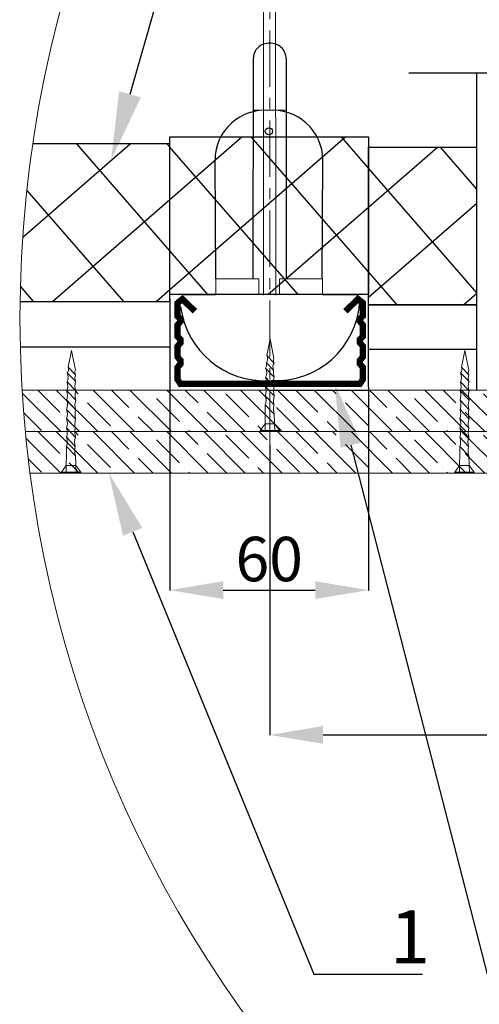
# Model space of a CAD drawing. Units: millimetres. Extents: x 0 to 10041731, y -472561 to 172931.
# Drawn here: x 1436861 to 1439451, y -143950 to -138397 of the extents above; entities that cross this region are included whole.
import ezdxf
from ezdxf import colors
from ezdxf.entities.mleader import LeaderData, LeaderLine
from ezdxf.math import Vec2, Vec3

# ---------------------------------------------------------------- set-up
doc = ezdxf.new("R2010")
doc.units = ezdxf.units.MM
doc.linetypes.add('CENTER', pattern=[50.8, 31.75, -6.35, 6.35, -6.35])
doc.layers.get('Defpoints').update_dxf_attribs({"color": 253})
doc.layers.add('01_Техстронг Плита', color=32, linetype='Continuous', lineweight=9)
doc.layers.add('АР-Основные', color=7, linetype='Continuous', lineweight=15)
doc.styles.add('ISOCPEUR', font='isocpeur.ttf', dxfattribs={"width": 0.8, "height": 180})
doc.styles.get("Standard").update_dxf_attribs({"font": 'arial.ttf'})
doc.dimstyles.new('ISO-25', dxfattribs={"dimtxt": 2.5, "dimasz": 2.5, "dimexe": 1.25, "dimexo": 0.625, "dimtad": 1, "dimtxsty": 'Standard', "dimcen": 2.5, "dimadec": 0, "dimazin": 0, "dimtfac": 1, "dimtmove": 0, "dimatfit": 3, "dimfxl": 1, "dimarcsym": 0})
pattern_1 = [(221, (-103156.03, -80999.36), (251.59197, -289.42345), []), (311, (-103156.03, -80999.36), (289.42345, 251.59197), [])]

# ---------------------------------------------------------------- blocks, each defined once
blk = doc.blocks.new('*D236')
at = {"color": 0, "lineweight": -2, "transparency": 16777216}
for p, q in [((1438270.6, -140796.9), (1438270.6, -142432)), ((1448943, -140793.2), (1448943, -142432)), ((1438570.6, -142430.7), (1448643, -142430.7))]:
    blk.add_line(p, q, dxfattribs=at)
at = {"color": 0, "lineweight": 50, "transparency": 16777216}
for points in [[(1438570.6, -142380.7), (1438570.6, -142480.7), (1438270.6, -142430.7)], [(1448643, -142380.7), (1448643, -142480.7), (1448943, -142430.7)]]:
    blk.add_solid(points, dxfattribs=at)
at = {"layer": 'Defpoints', "color": 0, "lineweight": 50, "transparency": 16777216}
for p in [(1438270.6, -140796), (1448943, -140792.3), (1448943, -142430.7)]:
    blk.add_point(p, dxfattribs=at)
at = {"color": 0, "lineweight": 5, "transparency": 16777216, "insert": (1443606.8, -142255.4), "char_height": 180, "attachment_point": 5, "style": 'ISOCPEUR'}
blk.add_mtext('{\\H1.39208x;600}', dxfattribs=at)
blk = doc.blocks.new('саморез 40')
at = {"layer": 'АР-Основные'}
for p, q in [((312683.5, 136508.8), (312694.1, 136560.9)), ((312706.6, 136498.7), (312694.1, 136561)), ((312707, 136484.3), (312683.5, 136508.8)), ((312707.7, 136433.2), (312680.6, 136461.5)), ((312707.5, 136462.9), (312680.8, 136490.6)), ((312707.9, 136403.5), (312679.4, 136433.3)), ((312707.2, 136374.4), (312679.2, 136403.7)), ((312707.4, 136344.8), (312678.9, 136374.5)), ((312706.8, 136315.7), (312679.2, 136344.4)), ((312707, 136286), (312678.5, 136315.7)), ((312706.3, 136256.9), (312678.3, 136286.1)), ((312677.6, 136172.7), (312678, 136257)), ((312706.5, 136227.2), (312678, 136257)), ((312706.5, 136227.2), (312708.9, 136172.7)), ((312677.7, 136197.1), (312662.3, 136176)), ((312708.1, 136197), (312677.7, 136197.1)), ((312723.8, 136175.9), (312708.1, 136197)), ((312662.3, 136176), (312723.8, 136175.9)), ((312662.3, 136176), (312662.3, 136172.7)), ((312662.3, 136172.7), (312723.8, 136172.7)), ((312723.8, 136175.9), (312723.8, 136172.7))]:
    blk.add_line(p, q, dxfattribs=at)
for centre, radius, start, end in [((312666.2, 136502.1), 18.6, 322.0583, 21.1652), ((312719.1, 136491.8), 14.2, 150.9721, 211.8441), ((312637.4, 136449.2), 44.9, 339.2156, 15.8518), ((312643.7, 136476.4), 39.8, 337.9688, 20.97), ((312734.4, 136474.2), 29.2, 159.7202, 202.744), ((312752.6, 136448.4), 47.5, 162.171, 198.6086), ((312633.8, 136418.7), 47.8, 341.6503, 17.6858), ((312762, 136418.7), 56.2, 165.0899, 195.6897), ((312641.9, 136389.4), 39.9, 338.0008, 20.938), ((312750, 136388.1), 44.9, 159.8296, 197.6357), ((312633.4, 136360), 47.8, 341.6503, 17.6858), ((312761.6, 136360), 56.2, 165.0899, 195.6897), ((312641.5, 136330.7), 39.9, 338.0008, 20.938), ((312749.6, 136329.3), 44.9, 159.8296, 197.6357), ((312632.9, 136301.2), 47.8, 341.6503, 17.6858), ((312761.1, 136301.2), 56.2, 165.0899, 195.6897), ((312641.1, 136271.9), 39.9, 338.0008, 20.938), ((312749.1, 136270.5), 44.9, 159.8296, 197.6357), ((312760.7, 136242.4), 56.2, 165.0899, 195.6897)]:
    blk.add_arc(centre, radius, start, end, dxfattribs=at)
blk = doc.blocks.new('саморез 30 без герметика')
at = {"layer": 'АР-Основные'}
for p, q in [((483042.9, 135713.6), (483053.6, 135765.8)), ((483066.1, 135703.5), (483053.6, 135765.9)), ((483066.4, 135689.1), (483042.9, 135713.6)), ((483064.7, 135667.1), (483042.5, 135689.7)), ((483066.7, 135644.8), (483039.6, 135673.1)), ((483066.9, 135615.1), (483038.9, 135644.4)), ((483067.1, 135585.5), (483038.6, 135615.2)), ((483037.8, 135472.2), (483038.1, 135556.4)), ((483066.6, 135526.7), (483038.1, 135556.4)), ((483066.4, 135556.4), (483038.4, 135585.6)), ((483066.6, 135526.7), (483069, 135472.2)), ((483037.8, 135496.5), (483022.4, 135475.5)), ((483068.2, 135496.5), (483037.8, 135496.5)), ((483083.9, 135475.4), (483068.2, 135496.5)), ((483022.4, 135475.5), (483083.9, 135475.4)), ((483022.4, 135475.5), (483022.4, 135472.2)), ((483022.4, 135472.2), (483083.9, 135472.1)), ((483083.9, 135475.4), (483083.9, 135472.1))]:
    blk.add_line(p, q, dxfattribs=at)
for centre, radius, start, end in [((483020.8, 135702.1), 25, 330.2097, 27.5215), ((483002.7, 135688), 39.8, 337.9688, 2.3795), ((483084.6, 135676.7), 22, 145.5469, 205.7029), ((483078.5, 135696.6), 14.2, 150.9721, 211.8441), ((483015.2, 135659.3), 28, 327.6349, 29.4006), ((483111.7, 135660), 47.5, 171.3631, 198.6086), ((483001.6, 135630.1), 39.9, 338.0008, 20.938), ((483111.9, 135630.3), 47.5, 162.171, 198.6086), ((482993, 135600.7), 47.8, 341.6503, 17.6858), ((483121.2, 135600.7), 56.2, 165.0899, 195.6897), ((483001.2, 135571.4), 39.9, 338.0008, 20.938), ((483109.2, 135570), 44.9, 159.8296, 197.6357), ((483120.8, 135541.9), 56.2, 165.0899, 195.6897)]:
    blk.add_arc(centre, radius, start, end, dxfattribs=at)
blk = doc.blocks.new('*D238')
at = {"color": 0, "lineweight": -2, "transparency": 16777216}
for p, q in [((1437707.2, -140469.7), (1437707.2, -141615.4)), ((1438826.1, -140469.7), (1438826.1, -141615.4)), ((1438007.2, -141614.2), (1438526.1, -141614.2))]:
    blk.add_line(p, q, dxfattribs=at)
at = {"color": 0, "lineweight": 50, "transparency": 16777216}
for points in [[(1438007.2, -141564.2), (1438007.2, -141664.2), (1437707.2, -141614.2)], [(1438526.1, -141564.2), (1438526.1, -141664.2), (1438826.1, -141614.2)]]:
    blk.add_solid(points, dxfattribs=at)
at = {"layer": 'Defpoints', "color": 0, "lineweight": 50, "transparency": 16777216}
for p in [(1437707.2, -140468.8), (1438826.1, -140468.8), (1438826.1, -141614.2)]:
    blk.add_point(p, dxfattribs=at)
at = {"color": 0, "lineweight": 5, "transparency": 16777216, "insert": (1438266.7, -141438.9), "char_height": 180, "attachment_point": 5, "style": 'ISOCPEUR'}
blk.add_mtext('{\\H1.39208x;60}', dxfattribs=at)

msp = doc.modelspace()

# ---------------------------------------------------------------- hatches: boundary and pattern name
at = {"transparency": 33554643}
h = msp.add_hatch(dxfattribs=at)
h.set_pattern_fill('ANSI37', color=230, scale=120.7842, angle=176)
h.set_pattern_definition(pattern_1)
edge = h.paths.add_edge_path()
edge.add_arc((1443579.13613, -140081.48112), 6717.21877, 171.572411206, 179.188726846)
edge.add_line((1436862.5907, -139986.37259), (1437706.87058, -139986.37259))
edge.add_line((1437706.87058, -139986.37259), (1437706.87058, -139097.00983))
edge.add_line((1437706.87058, -139097.00983), (1436934.45071, -139097.00983))
h = msp.add_hatch(dxfattribs=at)
h.set_pattern_fill('ANSI37', color=230, scale=120.7842, angle=176)
h.set_pattern_definition(pattern_1)
h.paths.add_polyline_path([(1437706.77633, -139947.54467), (1438825.95612, -139947.54467), (1438826.03099, -139058.534), (1437706.85121, -139058.534)])
h = msp.add_hatch(dxfattribs=at)
h.set_pattern_fill('ANSI37', color=230, scale=120.7842, angle=176)
h.set_pattern_definition(pattern_1)
h.paths.add_polyline_path([(1439436.66709, -140004.76696), (1439436.66709, -139115.75629), (1438826.13774, -139115.75629), (1438826.15711, -140004.76696)])
at = {"layer": '01_Техстронг Плита', "ltscale": 4}
h = msp.add_hatch(dxfattribs=at)
h.set_pattern_fill('ANSI35', color=32, scale=23.123432, angle=90)
h.set_pattern_definition([(135, (1337360.74, -286228.2), (-103.82717, -103.82717), []), (135, (1337360.74, -286124.37), (-103.82717, -103.82717), [183.54224, -36.70845, 0, -36.70845])])
edge = h.paths.add_edge_path()
edge.add_arc((1443579.13612, -140081.48112), 6717.21877, 183.457669164, 185.45712474)
edge.add_line((1436892.36219, -140720.29438), (1439916.92298, -140720.29438))
edge.add_line((1439916.92298, -140720.29438), (1439916.92298, -140486.6039))
edge.add_line((1439916.92298, -140486.6039), (1436874.14518, -140486.6039))
h = msp.add_hatch(dxfattribs=at)
h.set_pattern_fill('ANSI35', color=32, scale=23.123432, angle=90)
h.set_pattern_definition([(135, (1337360.74, -286461.89), (-103.82717, -103.82717), []), (135, (1337360.74, -286358.06), (-103.82717, -103.82717), [183.54224, -36.70845, 0, -36.70845])])
edge = h.paths.add_edge_path()
edge.add_arc((1443579.13613, -140081.48112), 6717.21878, 185.45712474, 187.463271958)
edge.add_line((1436918.82342, -140953.98486), (1439916.77868, -140953.98486))
edge.add_line((1439916.77868, -140953.98486), (1439916.77868, -140720.29438))
edge.add_line((1439916.77868, -140720.29438), (1436892.36219, -140720.29438))

# ---------------------------------------------------------------- linework, layer by layer
for p, q in [((1438176.80462, -138618.16706), (1438173.49233, -139858.43713)), ((1438361.86114, -138617.89373), (1438361.86114, -139858.39236)), ((1439054.22106, -138696.54505), (1439603.78099, -138696.54505)), ((1438360.67064, -138908.54927), (1438175.93485, -138907.99129)), ((1437965.61782, -139858.39409), (1437961.2755, -139188.36832)), ((1438565.57335, -139858.39236), (1438568.56908, -139187.47137))]:
    msp.add_line(p, q)
at = {"lineweight": 20}
msp.add_line((1437966.25073, -139949.35775), (1437777.11611, -139949.35829), dxfattribs=at)
for points in [[(1438303.17171, -139949.6998), (1438299.43909, -135928.67156)], [(1438235.36297, -139949.70779), (1438236.55265, -136009.89299)], [(1437966.25073, -139949.35775), (1437966.25047, -139858.43713), (1438207.80975, -139858.43713), (1438207.8211, -139949.32757)], [(1438324.64697, -139949.31298), (1438324.64671, -139858.39236), (1438566.20599, -139858.39236), (1438566.21734, -139949.2828)], [(1438566.21734, -139949.2828), (1438765.64185, -139949.25789)], [(1438765.64483, -139973.14559), (1438765.64185, -139949.25789)]]:
    msp.add_lwpolyline(points, dxfattribs=at)
at = {"linetype": 'CENTER', "lineweight": 20, "ltscale": 10}
msp.add_lwpolyline([(1438270.58172, -140806.8178), (1438268.90625, -135967.78609)], dxfattribs=at)
for points in [[(1439436.66709, -140486.61023), (1439436.66709, -138696.54505)], [(1436862.58715, -139986.62408), (1437708.58177, -139986.62408)], [(1437706.87058, -139970.52043), (1437707.17404, -140468.81491)], [(1438826.14533, -140468.50277), (1438826.14533, -139949.6998)], [(1438826.14533, -140004.7252), (1439436.66709, -140004.76696)], [(1436863.84761, -140242.50353), (1437707.18923, -140242.55286)], [(1438826.14533, -140255.77609), (1439436.66709, -140255.77609)], [(1438270.47082, -140486.5162), (1438826.14533, -140486.51006)]]:
    msp.add_lwpolyline(points)
at = {"color": 230, "transparency": 33554643}
for points in [[(1436862.5907, -139986.37259), (1437706.87058, -139986.37259), (1437706.87058, -139097.00983), (1436934.45071, -139097.00983)], [(1439436.66709, -140004.76696), (1438826.15711, -140004.76696), (1438826.13774, -139115.75629), (1439436.66709, -139115.75629)]]:
    msp.add_lwpolyline(points, dxfattribs=at)
msp.add_lwpolyline([(1437706.85121, -139058.534), (1438826.22021, -139058.534), (1438826.14533, -139947.54467), (1437706.87058, -139947.54467)], close=True, dxfattribs=at)
at = {"const_width": 35.57451}
for points in [[(1437848.23087, -140041.50304), (1437777.11611, -139972.87599), (1437749.7555, -139994.86999), (1437749.77268, -140068.66442), (1437766.39259, -140084.48007), (1437766.3959, -140098.69136), (1437749.49863, -140119.34257), (1437749.51358, -140183.55204), (1437766.14924, -140200.17231), (1437766.15392, -140220.28283), (1437749.52268, -140239.32472), (1437749.53657, -140298.95284), (1437766.77973, -140319.04298), (1437766.78433, -140338.78441), (1437749.54452, -140358.14747), (1437749.67892, -140425.94348), (1437773.81472, -140460.99875)], [(1438695.9072, -140041.07357), (1438766.98999, -139972.41341), (1438794.36084, -139994.39467), (1438794.37802, -140068.1891), (1438777.76548, -140084.01249), (1438777.76879, -140098.22378), (1438794.67567, -140118.86711), (1438794.69062, -140183.07659), (1438778.06271, -140199.70461), (1438778.06739, -140219.81512), (1438794.7075, -140238.84926), (1438794.72138, -140298.47739), (1438777.48758, -140318.57555), (1438777.49217, -140338.31698), (1438794.741, -140357.67201), (1438794.63817, -140425.46808), (1438770.5187, -140460.53458)], [(1437754.29144, -140451.11991), (1438785.40156, -140450.64773)]]:
    msp.add_lwpolyline(points, dxfattribs=at)
at = {"lineweight": 5}
msp.add_circle((1443579.13613, -140081.48112), 6717.21877, dxfattribs=at)
msp.add_circle((1438264.99964, -139026.57733), 20.22589)
for centre, radius, start, end in [((1438264.26556, -138617.0312), 87.46831, 86.76440764, 180.74406175), ((1438274.39723, -138617.01623), 87.46831, 359.42518663, 93.40484073), ((1438241.87795, -139188.36832), 280.60245, 84.38303374, 180), ((1438287.96785, -139188.30025), 280.60245, 0.16924838, 95.78621464), ((1438302.40068, -139957.57684), 475.65481, 266.85558162, 356.52965911), ((1438241.04659, -139955.78285), 477.51403, 187.18913466, 273.25274194)]:
    msp.add_arc(centre, radius, start, end)
at = {"layer": '01_Техстронг Плита', "color": 32, "ltscale": 4}
for points in [[(1436892.36219, -140720.29438), (1439916.92298, -140720.29438), (1439916.92298, -140486.6039), (1436874.14518, -140486.6039)], [(1436918.82342, -140953.98486), (1439916.77868, -140953.98486), (1439916.77868, -140720.29438), (1436892.36219, -140720.29438)]]:
    msp.add_lwpolyline(points, dxfattribs=at)

# ---------------------------------------------------------------- block references
at = {"color": 1, "lineweight": 53, "xscale": 1.778725534042232, "yscale": 1.778725534042232, "zscale": 1.778725534042232}
for name, p in [('саморез 30 без герметика', (579051.56564, -381687.4154)), ('саморез 40', (880955.11609, -383167.84213)), ('саморез 40', (883171.87729, -383167.84213))]:
    msp.add_blockref(name, p, dxfattribs=at)

# ---------------------------------------------------------------- dimensions: what is measured, and where the dimension line sits
at = {"lineweight": 5}
for base, p1, p2, text, picture, middle in [((1438826.14533, -141614.18249), (1437707.17404, -140468.81491), (1438826.14533, -140468.81491), '{\\H1.39208x;60}', '*D238', (1438266.65969, -141438.89529)), ((1448942.96086, -142430.73107), (1438270.57796, -140795.96922), (1448942.96086, -140792.27402), '{\\H1.39208x;600}', '*D236', (1443606.76941, -142255.44387))]:
    dim = msp.add_linear_dim(base=base, p1=p1, p2=p2, text=text, dimstyle='ISO-25', override={"dimtxt": 180, "dimasz": 300, "dimexo": 0.9, "dimgap": 50, "dimdec": 4, "dimtxsty": 'ISOCPEUR'}, dxfattribs=at)
    dim.commit()
    dim.dimension.update_dxf_attribs({"geometry": picture, "text_midpoint": middle})

# ---------------------------------------------------------------- leaders
at = {"transparency": 33554643}
ml = msp.add_multileader_mtext('Standard', dxfattribs=at)
ml.set_content('5 ', color=256, style='ISOCPEUR')
ml.set_leader_properties()
ml.build(insert=Vec2(0, 0))
ml.multileader.update_dxf_attribs({"text_left_attachment_type": 5, "text_right_attachment_type": 8, "dogleg_length": 10, "arrow_head_size": 386.88507})
ctx = ml.context
ctx.base_point, ctx.char_height, ctx.arrow_head_size, ctx.landing_gap_size, ctx.plane_origin = Vec3(1437838.12821, -138187.71895), 309.508059, 386.88507, 74.68922, Vec3(1437252.50379, -139871.03793)
ctx.left_attachment, ctx.right_attachment = 5, 8
notes = []
notes.append((ctx, [(1, (1, 1, 0), (1437663.1896, -138187.71895), (1, 0), 174.93861, [(0, [(1437375.43148, -139189.47707)], 0, [])])]))
ctx.mtext.insert, ctx.mtext.flow_direction = Vec3(1437912.81743, -137816.30928), 5
at = {"lineweight": 20}
ml = msp.add_multileader_mtext('Standard', dxfattribs=at)
ml.set_content('2', color=256, style='ISOCPEUR')
ml.set_leader_properties()
ml.build(insert=Vec2(0, 0))
ml.multileader.update_dxf_attribs({"text_left_attachment_type": 5, "text_right_attachment_type": 5, "dogleg_length": 420.28569, "arrow_head_size": 357.66312})
ctx = ml.context
ctx.base_point, ctx.char_height, ctx.arrow_head_size, ctx.landing_gap_size, ctx.plane_origin = Vec3(1439853.03632, -143779.35048), 300, 357.66312, 71.53262, Vec3(1434998.75539, -142251.71516)
ctx.left_attachment, ctx.right_attachment = 5, 5
notes.append((ctx, [(1, (1, 1, 0), (1439495.3732, -143779.35048), (1, 0), 357.66312, [(0, [(1438636.58678, -140450.71588)], 0, [])])]))
ctx.mtext.insert, ctx.mtext.flow_direction = Vec3(1439924.56895, -143419.35048), 5
ml = msp.add_multileader_mtext('Standard', dxfattribs=at)
ml.set_content('1', color=256, style='ISOCPEUR')
ml.set_leader_properties()
ml.build(insert=Vec2(0, 0))
ml.multileader.update_dxf_attribs({"text_left_attachment_type": 5, "text_right_attachment_type": 5, "dogleg_length": 420.28569, "arrow_head_size": 357.66312})
ctx = ml.context
ctx.base_point, ctx.char_height, ctx.arrow_head_size, ctx.landing_gap_size, ctx.plane_origin = Vec3(1438874.87578, -143779.35048), 300, 357.66312, 71.53262, Vec3(1433223.58667, -142251.71516)
ctx.left_attachment, ctx.right_attachment = 5, 5
notes.append((ctx, [(1, (1, 1, 0), (1438517.21266, -143779.35048), (1, 0), 357.66312, [(0, [(1437361.99257, -140953.98486)], 0, [])])]))
ctx.mtext.insert, ctx.mtext.flow_direction = Vec3(1438946.40841, -143419.35048), 5
for ctx, leaders in notes:
    for number, flags, end, landing, length, lines in leaders:
        leader = LeaderData()
        leader.index, (leader.has_last_leader_line, leader.has_dogleg_vector, leader.attachment_direction) = number, flags
        leader.last_leader_point, leader.dogleg_vector, leader.dogleg_length = Vec3(end), Vec3(landing), length
        for number, points, colour, breaks in lines:
            line = LeaderLine()
            line.index, line.vertices, line.color, line.breaks = number, Vec3.list(points), colors.encode_raw_color(colour), breaks
            leader.lines.append(line)
        ctx.leaders.append(leader)

doc.saveas('drawing.dxf')
